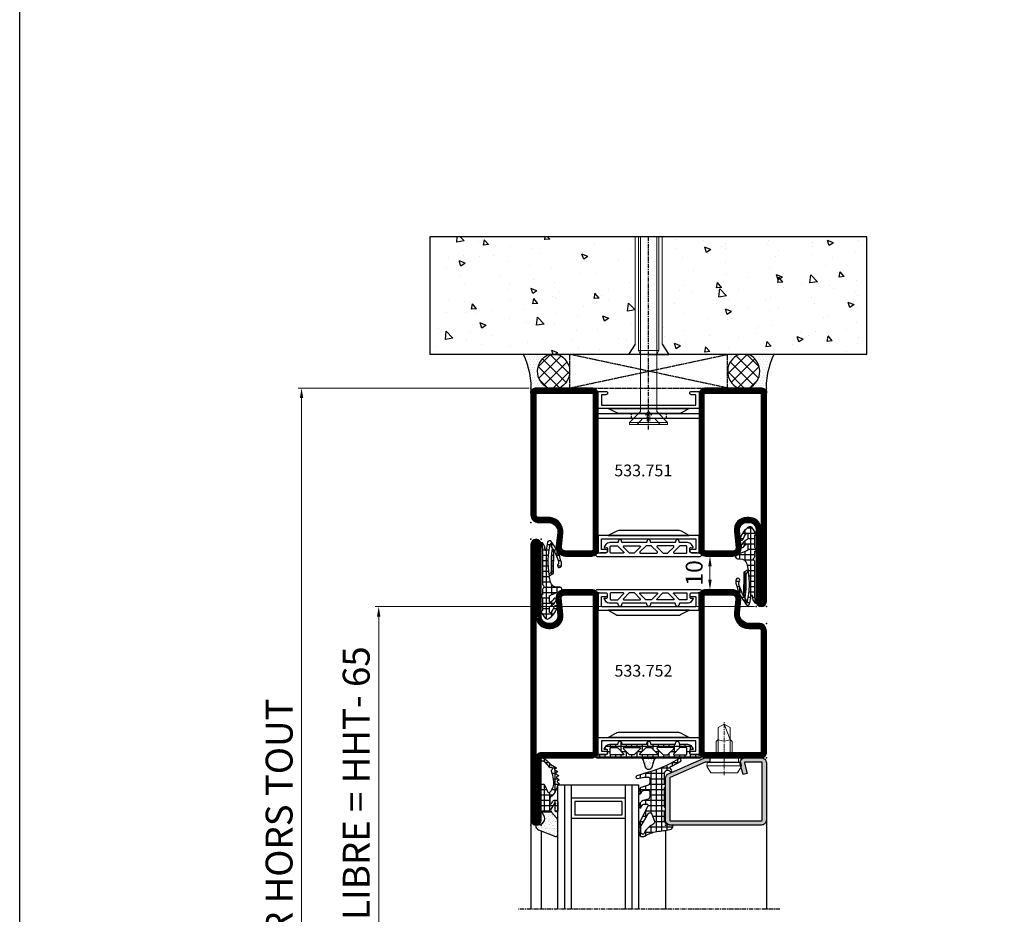
# Model space of a CAD drawing. Units: millimetres. Extents: x 2158 to 11729, y -3445 to 1401.
# Drawn here: x 4444 to 4737, y -20 to 246 of the extents above; entities that cross this region are included whole.
import ezdxf

# ---------------------------------------------------------------- set-up
doc = ezdxf.new("R2010")
doc.units = ezdxf.units.MM
for name, pattern in [('CENTER', [2, 1.25, -0.25, 0.25, -0.25]), ('DASHED', [0.75, 0.5, -0.25]), ('HIDDEN', [0.375, 0.25, -0.125]), ('TRATTEGGIATA2', [3.75, 2.5, -1.25])]:
    doc.linetypes.add(name, pattern=pattern)
for name, color, linetype in [('905386_8$0$HILFSPUNKTE', 60, 'Continuous'), ('BC_OX_COTES', 7, 'Continuous'), ('BC_OX_ENVIRONT_BETON', 7, 'Continuous'), ('BC_OX_ENVIRONT_MENBRANE', 58, 'Continuous'), ('BC_OX_ENVIRONT_SILICONE', 4, 'Continuous'), ('BC_OX_ENVIRONT_VIS1', 3, 'Continuous'), ('BC_OX_ENVIRONT_VIS3', 2, 'TRATTEGGIATA2'), ('BC_OX_ENVIRONT_VIS4', 1, 'Continuous'), ('BC_OX_GRIS 3D FP', 7, 'Continuous'), ('BC_OX_PLANS A LA COUPE', 161, 'CENTER'), ('BC_OX_REMPLISSAGE DES PROFILES', 5, 'Continuous'), ('BC_OX_TEXTE_NUMERO FORSTER', 140, 'Continuous'), ('CALE DE POSE', 211, 'HIDDEN'), ('CN_CONT', 10, 'Continuous'), ('GLASS_24$0$GL_CONT', 90, 'Continuous'), ('GLASS_24$0$GL_HATCH', 105, 'Continuous'), ('GLASS_CONT', 90, 'Continuous'), ('HILFSPUNKTE', 14, 'Continuous'), ('JOINT FORSTER_CONTOUR', 210, 'Continuous'), ('JOINT FORSTER_HACH', 202, 'Continuous'), ('ST_CENT', 161, 'CENTER'), ('ST_CONT', 130, 'Continuous'), ('ST_EDGE', 161, 'Continuous')]:
    doc.layers.add(name, color=color, linetype=linetype)
doc.styles.add('BC_OX_05mm', font='arial.ttf', dxfattribs={"height": 5})
doc.styles.add('BC_OX_08mm', font='arial.ttf', dxfattribs={"height": 8})
doc.styles.add('BC_OX_Code Forster', font='arial.ttf', dxfattribs={"height": 3.5})
doc.dimstyles.new('MAL-ISO$0', dxfattribs={"dimtxt": 5, "dimasz": 3, "dimexe": 1, "dimexo": 2, "dimgap": 1.5, "dimtad": 1, "dimdec": 0, "dimtxsty": 'BC_OX_05mm', "dimcen": 0, "dimclrt": 5, "dimadec": 1, "dimazin": 2, "dimtp": 0.1, "dimtm": 0.1, "dimtfac": 0.71, "dimtdec": 0, "dimtmove": 0, "dimatfit": 3, "dimfxl": 1, "dimlwd": -1, "dimlwe": -1, "dimarcsym": 1})
pattern_1 = [(360, (211.2472, -1361.4878), (4e-16, 1.5875), []), (90, (211.2472, -1361.4878), (-1.5875, 4e-16), [])]

# ---------------------------------------------------------------- blocks, each defined once
blk = doc.blocks.new('*D162')
at = {"layer": 'BC_OX_COTES', "color": 7, "lineweight": 0, "transparency": 16777216}
for p, q in [((4650.58, 86.93), (4648.8, 86.93)), ((4649.8, 83.93), (4649.8, 79.93)), ((4650.42, 76.93), (4648.8, 76.93))]:
    blk.add_line(p, q, dxfattribs=at)
at = {"layer": 'BC_OX_COTES', "color": 7, "transparency": 16777216}
for points in [[(4649.3, 83.93), (4650.3, 83.93), (4649.8, 86.93)], [(4649.3, 79.93), (4650.3, 79.93), (4649.8, 76.93)]]:
    blk.add_solid(points, dxfattribs=at)
at = {"layer": 'Defpoints', "color": 0, "transparency": 16777216}
for p in [(4652.58, 86.93), (4649.8, 76.93), (4652.42, 76.93)]:
    blk.add_point(p, dxfattribs=at)
at = {"layer": 'BC_OX_COTES', "color": 5, "transparency": 16777216, "insert": (4645.75, 81.93), "char_height": 5, "attachment_point": 5, "rotation": 90, "style": 'BC_OX_05mm'}
blk.add_mtext('10', dxfattribs=at)
blk = doc.blocks.new('Glas24')
at = {"layer": 'GLASS_24$0$GL_CONT'}
for p, q in [((4, 0), (4, 37)), ((20, 0), (20, 37)), ((4, 10), (20, 10)), ((5, 9), (19, 9)), ((5, 5), (5, 9)), ((19, 5), (19, 9)), ((4, 4), (20, 4)), ((5, 5), (19, 5))]:
    blk.add_line(p, q, dxfattribs=at)
blk.add_lwpolyline([(24, 37), (24, 0), (0, 0), (0, 37)], dxfattribs=at)
at = {"layer": 'GLASS_24$0$GL_HATCH'}
for p, q in [((2, 0), (2, 37)), ((22, 0), (22, 37))]:
    blk.add_line(p, q, dxfattribs=at)
blk = doc.blocks.new('985301')
at = {"layer": 'JOINT FORSTER_HACH', "ltscale": 0.5}
h = blk.add_hatch(dxfattribs=at)
h.set_pattern_fill('NET', color=256, scale=0.5, style=0)
h.set_pattern_definition(pattern_1)
h.paths.add_polyline_path([(16.46, 3.46, -0.761309), (16.49, 3.37, 0.854759), (16.64, 3.01, 0.089304), (17.61, 3.42, -0.146657), (17.75, 3.46), (21.28, 3.46, -0.75861), (21.3, 3.37, 0.919912), (21.48, 3.02, 0.102218), (23.51, 4.35, 0.36229), (23.59, 5.31, 0.191701), (20.34, 7.75, 0.081723), (20.2, 7.78), (20.09, 7.77, 0.737118), (20.02, 6.91, -0.076883), (21.74, 5.91, -0.706462), (21.58, 5.46), (20.36, 5.46, -0.281418), (19.92, 5.74, 0.16289), (18.1, 7.51, 0.093585), (17.96, 7.55), (17.82, 7.54, 0.635082), (17.7, 6.82, -0.098099), (18.66, 5.85, -0.59704), (18.45, 5.46), (17.05, 5.46, -0.307269), (16.59, 5.78), (15.58, 8.31, -0.100246), (15.12, 9.13, 0.577585), (14.22, 8.61), (14.22, 7.75, -0.3404), (12.73, 5.81, -0.02046), (10.88, 5.4), (10.18, 6.66, 0.010276), (3.89, 6.76), (2.86, 6.56, -0.070032), (6.77, 8.19, -0.230333), (7.54, 8.03, 1.167247), (8.06, 8.99, 0.144555), (6.93, 9.05, 0.110279), (0.65, 6.01, 0.621324), (0.88, 4.96, 0.025481), (3.28, 4.48, -0.862617), (3.28, 4.23), (2.37, 4.09, 0.171155), (1.08, 3.4, 0.897216), (1.4, 3.03, -0.153894), (2.55, 3.39), (13.24, 3.39, 0.243354), (13.65, 3.6, -0.489391), (14.52, 3.64, 0.219853), (14.9, 3.46)])
h.paths.add_polyline_path([(10.58, 5.35, -0.09794), (1.57, 5.62, -1.082704), (1.72, 6.09, 0.247407), (2.19, 6.14, -0.008098), (2.6, 6.41, 0.043242), (9.66, 6.09)], flags=16)
at = {"layer": 'HILFSPUNKTE'}
blk.add_point((0, 0), dxfattribs=at)
at = {"layer": 'JOINT FORSTER_CONTOUR'}
blk.add_line((8.38, 8.7), (8.33, 8.79), dxfattribs=at)
for points in [[(15.37, 8.84, 0.827435), (14.22, 8.61), (14.22, 7.75, -0.3404), (12.73, 5.81, -0.02046), (10.88, 5.4), (10.18, 6.66, 0.010276), (3.89, 6.76), (2.86, 6.56, -0.070032), (6.77, 8.19, -0.230333), (7.54, 8.03, 1.167247), (8.06, 8.99, 0.144555), (6.93, 9.05, 0.110279), (0.65, 6.01, 0.621324), (0.88, 4.96, 0.025481), (3.28, 4.48, -0.862617), (3.28, 4.23), (2.37, 4.09, 0.171155), (1.08, 3.4, 0.897216), (1.4, 3.03, -0.153894), (2.55, 3.39), (13.24, 3.39, 0.243354), (13.65, 3.6, -0.489391), (14.52, 3.64, 0.219853), (14.9, 3.46), (16.46, 3.46, -0.761309), (16.49, 3.37, 0.854759), (16.64, 3.01, 0.089304), (17.61, 3.42, -0.146657), (17.75, 3.46), (21.28, 3.46, -0.75861), (21.3, 3.37, 0.919912), (21.48, 3.02, 0.102218), (23.51, 4.35, 0.36229), (23.59, 5.31, 0.191701), (20.34, 7.75, 0.987735), (20.02, 6.91, -0.076883), (21.74, 5.91, -0.706462), (21.58, 5.46), (20.36, 5.46, -0.281418), (19.92, 5.74, 0.16289), (18.1, 7.51, 0.929502), (17.7, 6.82, -0.098099), (18.66, 5.85, -0.59704), (18.45, 5.46), (17.05, 5.46, -0.307269), (16.59, 5.78)], [(1.57, 5.62, 0.09794), (10.58, 5.35), (9.66, 6.09, -0.043242), (2.6, 6.41, 0.008098), (2.19, 6.14, -0.247407), (1.72, 6.09, 1.082704)]]:
    blk.add_lwpolyline(points, format="xyb", close=True, dxfattribs=at)
blk = doc.blocks.new('533.751')
at = {"layer": 'BC_OX_REMPLISSAGE DES PROFILES', "const_width": 1.5}
for points in [[(63.5, 69.25), (27.25, 69.25, 0.414214), (25.75, 67.75), (25.75, 64.78, -0.445359), (21.88, 61.3), (17.96, 61.71, 0.445359), (15.75, 59.72), (15.75, 52, 0.414214), (17, 50.75), (63, 50.75, 0.414214), (64.25, 52), (64.25, 68.5, 0.414214)], [(25.75, 5.78, 0.444218), (22.44, 8.76), (17.64, 8.27, -0.477422), (15.75, 9.94), (15.75, 18, -0.414214), (17, 19.25), (63, 19.25, -0.414214), (64.25, 18), (64.25, 1.5, -0.414214), (63.5, 0.75), (1.5, 0.75, -1), (1.5, 2.25), (23.15, 2.25, 0.37576), (25.75, 5.22)]]:
    blk.add_lwpolyline(points, format="xyb", close=True, dxfattribs=at)
at = {"layer": 'CN_CONT'}
for points in [[(16.55, 22.75), (16.45, 22.75, 0.414214), (16, 22.3), (16, 20), (21.1, 20), (21.1, 50), (16, 50), (16, 47.7, 0.414214), (16.45, 47.25), (16.55, 47.25, 0.414214), (17, 47.7), (17, 49), (20.1, 49), (20.1, 21), (17, 21), (17, 22.3, 0.414214)], [(63.45, 22.75), (63.55, 22.75, -0.414214), (64, 22.3), (64, 20), (58.9, 20), (58.9, 50), (64, 50), (64, 47.7, -0.414214), (63.55, 47.25), (63.45, 47.25, -0.414214), (63, 47.7), (63, 49), (59.9, 49), (59.9, 21), (63, 21), (63, 22.3, -0.414214)], [(22.6, 25.89), (22.6, 43.9, 0.162274), (22.4, 44.5), (21.1, 47), (21.1, 23), (22.38, 25.27, 0.168129)], [(57.4, 25.89), (57.4, 43.9, -0.162274), (57.6, 44.5), (58.9, 47), (58.9, 23), (57.62, 25.27, -0.168129)]]:
    blk.add_lwpolyline(points, format="xyb", close=True, dxfattribs=at)
at = {"layer": 'HILFSPUNKTE'}
for p in [(20, 70), (25, 70), (65, 70), (0, 3), (0, 0), (65, 0)]:
    blk.add_point(p, dxfattribs=at)
at = {"layer": 'ST_CONT'}
for points in [[(65, 52), (65, 68.5, 0.414214), (63.5, 70), (27.25, 70, 0.414214), (25, 67.75), (25, 64.78, -0.445359), (21.96, 62.04), (18.04, 62.46, 0.445359), (15, 59.72), (15, 52, 0.414214), (17, 50), (63, 50, 0.414214)], [(63, 51.5), (17, 51.5, -0.414214), (16.5, 52), (16.5, 59.72, -0.445359), (17.88, 60.97), (21.8, 60.55, 0.445359), (26.5, 64.78), (26.5, 67.75, -0.414214), (27.25, 68.5), (63.5, 68.5), (63.5, 52, -0.414214)], [(25, 5.22, -0.369888), (23.09, 3), (1.5, 3, 1), (1.5, 0), (63.5, 0, 0.414214), (65, 1.5), (65, 18, 0.414214), (63, 20), (17, 20, 0.414214), (15, 18), (15, 9.96, 0.471615), (17.74, 7.53), (22.52, 8.01, -0.444218), (25, 5.78)]]:
    blk.add_lwpolyline(points, format="xyb", close=True, dxfattribs=at)
blk.add_lwpolyline([(23.19, 1.5, 0.379778), (26.5, 5.22), (26.5, 5.78, 0.444218), (22.37, 9.51), (17.54, 9.02, -0.489716), (16.5, 9.92), (16.5, 18, -0.414214), (17, 18.5), (63, 18.5, -0.414214), (63.5, 18), (63.5, 1.5), (1.5, 1.5), (22.5, 1.5)], format="xyb", dxfattribs=at)
at = {"layer": 'BC_OX_GRIS 3D FP'}
blk.add_blockref('985301', (0, 0), dxfattribs=at)
blk = doc.blocks.new('533.752')
at = {"layer": 'BC_OX_REMPLISSAGE DES PROFILES', "const_width": 1.5}
blk.add_lwpolyline([(63.5, 69.25), (27.25, 69.25, 0.414214), (25.75, 67.75), (25.75, 64.78, -0.445359), (21.88, 61.3), (17.96, 61.71, 0.445359), (15.75, 59.72), (15.75, 52, 0.414214), (17, 50.75), (63, 50.75, 0.414214), (64.25, 52), (64.25, 68.5, 0.414214)], format="xyb", close=True, dxfattribs=at)
blk.add_lwpolyline([(65, 2.25, -0.414214), (64.25, 3), (64.25, 18, 0.414214), (63, 19.25), (17, 19.25, 0.414214), (15.75, 18), (15.75, 9.94, 0.477422), (17.64, 8.27), (22.44, 8.76, -0.444218), (25.75, 5.78), (25.75, 5.22, -0.37576), (23.15, 2.25), (1.5, 2.25, 1), (1.5, 0.75), (83.5, 0.75, 1.000085), (83.5, 2.25), (65, 2.25)], format="xyb", dxfattribs=at)
at = {"layer": 'CN_CONT'}
for points in [[(16.55, 22.75), (16.45, 22.75, 0.414214), (16, 22.3), (16, 20), (21.1, 20), (21.1, 50), (16, 50), (16, 47.7, 0.414214), (16.45, 47.25), (16.55, 47.25, 0.414214), (17, 47.7), (17, 49), (20.1, 49), (20.1, 21), (17, 21), (17, 22.3, 0.414214)], [(63.45, 22.75), (63.55, 22.75, -0.414214), (64, 22.3), (64, 20), (58.9, 20), (58.9, 50), (64, 50), (64, 47.7, -0.414214), (63.55, 47.25), (63.45, 47.25, -0.414214), (63, 47.7), (63, 49), (59.9, 49), (59.9, 21), (63, 21), (63, 22.3, -0.414214)], [(22.6, 25.89), (22.6, 43.9, 0.162274), (22.4, 44.5), (21.1, 47), (21.1, 23), (22.38, 25.27, 0.168129)], [(57.4, 25.89), (57.4, 43.9, -0.162274), (57.6, 44.5), (58.9, 47), (58.9, 23), (57.62, 25.27, -0.168129)]]:
    blk.add_lwpolyline(points, format="xyb", close=True, dxfattribs=at)
at = {"layer": 'HILFSPUNKTE'}
for p in [(20, 70), (25, 70), (65, 70), (0, 3), (85, 3), (0, 0), (85, 0)]:
    blk.add_point(p, dxfattribs=at)
at = {"layer": 'ST_CONT'}
for points in [[(65, 52), (65, 68.5, 0.414214), (63.5, 70), (27.25, 70, 0.414214), (25, 67.75), (25, 64.78, -0.445359), (21.96, 62.04), (18.04, 62.46, 0.445359), (15, 59.72), (15, 52, 0.414214), (17, 50), (63, 50, 0.414214)], [(16.5, 52), (16.5, 59.72, -0.445359), (17.88, 60.97), (21.8, 60.55, 0.445359), (26.5, 64.78), (26.5, 67.75, -0.414214), (27.25, 68.5), (63.5, 68.5), (63.5, 52, -0.414214), (63, 51.5), (17, 51.5, -0.414214)], [(23.09, 3), (1.5, 3, 1), (1.5, 0), (83.5, 0, 1), (83.5, 3), (65, 3), (65, 18, 0.414214), (63, 20), (17, 20, 0.414214), (15, 18), (15, 9.96, 0.471615), (17.74, 7.53), (22.52, 8.01, -0.444218), (25, 5.78), (25, 5.22, -0.369888)]]:
    blk.add_lwpolyline(points, format="xyb", close=True, dxfattribs=at)
blk.add_lwpolyline([(23.19, 1.5, 0.379778), (26.5, 5.22), (26.5, 5.78, 0.444218), (22.37, 9.51), (17.54, 9.02, -0.489716), (16.5, 9.92), (16.5, 18, -0.414214), (17, 18.5), (63, 18.5, -0.414214), (63.5, 18), (63.5, 3, 0.414214), (65, 1.5), (83.5, 1.5), (1.5, 1.5), (1.5, 1.5), (22.5, 1.5)], format="xyb", dxfattribs=at)
at = {"layer": 'BC_OX_GRIS 3D FP'}
blk.add_blockref('985301', (0, 0), dxfattribs=at)
blk = doc.blocks.new('901246')
at = {"layer": 'BC_OX_REMPLISSAGE DES PROFILES'}
blk.add_hatch(color=5, dxfattribs=at).paths.add_polyline_path([(-30, 6.11, 0.330436), (-28.94, 4.68), (-18.51, 0.06, 0.073692), (-18.08, 0), (-16.8, 0), (-16.8, 1.25), (-18.13, 1.25), (-28.57, 5.87, -0.330436), (-28.75, 6.11), (-28.75, 18.5, -0.414214), (-28.5, 18.75), (-1.5, 18.75, -0.414214), (-1.25, 18.5), (-1.25, 1.5, -0.414214), (-1.5, 1.25), (-6.3, 1.25, -0.493145), (-6.54, 1.56), (-5.71, 4.68), (-6.92, 5), (-7.52, 2.72), (-7.48, 2.65, -0.198838), (-7.42, 2.19), (-7.63, 1.42), (-7.8, 1.39, 0.392566), (-6.3, 0), (-1.5, 0, 0.414214), (0, 1.5), (0, 18.5, 0.414214), (-1.5, 20), (-28.5, 20, 0.414214), (-30, 18.5)])
at = {"layer": 'BC_OX_PLANS A LA COUPE', "lineweight": 0}
blk.add_line((-12.55, 5.18), (-12.55, -10.82), dxfattribs=at)
at = {"layer": 'HILFSPUNKTE'}
for p in [(-30, 20), (0, 20), (0, 0)]:
    blk.add_point(p, dxfattribs=at)
at = {"layer": 'ST_CONT'}
blk.add_lwpolyline([(-18.08, 1.25, -0.073692), (-18.15, 1.26), (-28.57, 5.87, -0.330436), (-28.75, 6.11), (-28.75, 18.5, -0.414214), (-28.5, 18.75), (-1.5, 18.75, -0.414214), (-1.25, 18.5), (-1.25, 1.5, -0.414214), (-1.5, 1.25), (-6.3, 1.25, -0.493145), (-6.54, 1.56), (-5.71, 4.68), (-6.92, 5), (-7.75, 1.89, 0.493145), (-6.3, 0), (-1.5, 0, 0.414214), (0, 1.5), (0, 18.5, 0.414214), (-1.5, 20), (-28.5, 20, 0.414214), (-30, 18.5), (-30, 6.11, 0.330436), (-28.94, 4.68), (-18.51, 0.06, 0.073692), (-18.08, 0), (-16.8, 0), (-16.8, 1.25)], format="xyb", close=True, dxfattribs=at)
at = {"layer": 'ST_CONT', "lineweight": 0}
for points in [[(-16.8, 0), (-8.3, 0), (-8.3, 1.3), (-7.63, 1.42), (-7.42, 2.19, 0.198776), (-7.48, 2.65), (-8.55, 4.5), (-16.55, 4.5), (-17.62, 2.65, 0.198628), (-17.68, 2.19), (-17.47, 1.42), (-16.8, 1.3), (-16.8, 0)], [(-14.95, 0), (-14.95, -4.85), (-14.3, -5.5, -0.2857), (-10.8, -5.5), (-10.15, -4.85), (-10.15, 0)]]:
    blk.add_lwpolyline(points, format="xyb", dxfattribs=at)
for points in [[(-17.7, 2.35), (-7.4, 2.35)], [(-17.47, 1.42), (-7.63, 1.42)], [(-16.8, 1.3), (-8.3, 1.3)], [(-14.3, 0), (-14.3, -8.99), (-12.55, -10), (-10.8, -8.99), (-10.8, 0)], [(-12.55, -10), (-10.8, -5.5)]]:
    blk.add_lwpolyline(points, dxfattribs=at)
blk = doc.blocks.new('985305')
at = {"layer": 'JOINT FORSTER_HACH', "ltscale": 0.5}
h = blk.add_hatch(dxfattribs=at)
h.set_pattern_fill('NET', color=256, scale=0.5, style=0, pattern_type=2)
h.set_pattern_definition(pattern_1)
h.paths.add_polyline_path([(19.9, 19.69, 0.799615), (20.66, 19.52, 0.111349), (21, 21.02), (21, 22.3, -0.414214), (21.45, 22.75), (22.23, 22.75, -0.434059), (22.53, 22.43), (22.5, 21.99, 0.636346), (22.82, 21.82), (23.41, 22.25, 0.239954), (24.03, 23.46), (24.03, 25.68, -0.451416), (24.37, 25.97, 1.133893), (24.37, 26.97, -0.451416), (24.03, 27.26), (24.03, 34.21, -0.451416), (24.37, 34.5, 1.133893), (24.37, 35.5, -0.451416), (24.03, 35.79), (24.03, 42.74, -0.451416), (24.37, 43.03, 1.133893), (24.37, 44.03, -0.451416), (24.03, 44.32), (24.03, 46.54, 0.239954), (23.41, 47.75), (22.82, 48.18, 0.636331), (22.5, 48.01), (22.53, 47.57, -0.421314), (22.24, 47.25), (21.45, 47.25, -0.414214), (21, 47.7), (21, 48.98, 0.111349), (20.66, 50.48, 0.085228), (20.58, 50.59), (20.58, 50.59, 0.668806), (19.9, 50.31)])
h.paths.add_polyline_path([(21.24, 27.55), (22.97, 25.82, -0.198912), (23.03, 25.68), (23.03, 23.8, -0.414214), (22.83, 23.6), (21.1, 23.6, -0.414214), (20.9, 23.8), (20.9, 27.41, -0.668179)], flags=16)
h.paths.add_polyline_path([(20.96, 29.25, -0.198912), (20.9, 29.39), (20.9, 30.61, -0.198912), (20.96, 30.75), (22.69, 32.48, -0.668179), (23.03, 32.34), (23.03, 27.66, -0.668179), (22.69, 27.52)], flags=16)
h.paths.add_polyline_path([(20.9, 32.52), (20.9, 37.48, -0.668179), (21.24, 37.62), (22.97, 35.89, -0.198912), (23.03, 35.75), (23.03, 34.25, -0.198912), (22.97, 34.11), (21.24, 32.38, -0.668179)], flags=16)
h.paths.add_polyline_path([(22.69, 37.52), (20.96, 39.25, -0.198912), (20.9, 39.39), (20.9, 40.61, -0.198912), (20.96, 40.75), (22.69, 42.48, -0.668179), (23.03, 42.34), (23.03, 37.66, -0.668179)], flags=16)
h.paths.add_polyline_path([(20.9, 42.59), (20.9, 46.2, -0.414214), (21.1, 46.4), (22.83, 46.4, -0.414214), (23.03, 46.2), (23.03, 44.32, -0.198912), (22.97, 44.18), (21.24, 42.45, -0.668179)], flags=16)
at = {"layer": 'JOINT FORSTER_HACH'}
h = blk.add_hatch(dxfattribs=at)
h.set_pattern_fill('AR-SAND', color=256, scale=0.02, angle=135, style=0, pattern_type=2)
h.set_pattern_definition([(172.5, (0, 0), (-0.669507, -0.714763), [0, -0.77216, 0, -0.8636, 0, -0.8255]), (142.5, (0, 0), (-1.649466, -0.37802), [0, -0.77216, 0, -0.8636, 0, -0.8255, 0, -0.41656, 0, -0.69596, 0, -0.2667]), (102.5, (0.4418, -0.4418), (-1.120665, 1.1166), [0, -0.77216, 0, -0.8636, 0, -0.8255, 0, -0.41656, 0, -0.69596, 0, -0.2667, 0, -0.254, 0, -0.9144, 0, -1.1938]), (92.5, (0.4418, -0.4418), (-1.3951, 0.764562), [0, -0.77216, 0, -0.8636, 0, -0.8255, 0, -0.41656, 0, -0.69596, 0, -0.2667, 0, -0.254, 0, -0.9144, 0, -1.1938, 0, -0.127, 0, -0.59944, 0, -0.6858])])
h.paths.add_polyline_path([(19.55, 36.62), (19.54, 36.62), (17.23, 35.96), (17.19, 35.95), (17.15, 35.94), (17.11, 35.92), (17.08, 35.91), (17.04, 35.89), (17, 35.87), (16.97, 35.85), (16.94, 35.83), (16.9, 35.8), (16.87, 35.78), (16.84, 35.75), (16.81, 35.72), (16.78, 35.69), (16.75, 35.67), (16.73, 35.63), (16.7, 35.6), (16.68, 35.57), (16.66, 35.54), (16.64, 35.5), (16.62, 35.47), (16.6, 35.43), (16.58, 35.39), (16.57, 35.36), (16.55, 35.32), (16.54, 35.28), (16.53, 35.24), (16.52, 35.2), (16.51, 35.16), (16.51, 35.12), (16.5, 35.08), (16.5, 35.04), (16.5, 35), (16.5, 34.96), (16.5, 34.92), (16.51, 34.88), (16.51, 34.84), (16.52, 34.8), (16.53, 34.76), (16.54, 34.72), (16.55, 34.68), (16.57, 34.64), (16.58, 34.61), (16.6, 34.57), (16.62, 34.53), (16.64, 34.5), (16.66, 34.46), (16.68, 34.43), (16.7, 34.4), (16.73, 34.37), (16.75, 34.33), (16.78, 34.31), (16.81, 34.28), (16.84, 34.25), (16.87, 34.22), (16.9, 34.2), (16.94, 34.17), (16.97, 34.15), (17, 34.13), (17.04, 34.11), (17.08, 34.09), (17.11, 34.08), (17.15, 34.06), (17.19, 34.05), (17.23, 34.04), (19.54, 33.38), (19.55, 33.38), (19.56, 33.38), (19.57, 33.37), (19.57, 33.37), (19.58, 33.37), (19.59, 33.36), (19.6, 33.36), (19.61, 33.35), (19.62, 33.35), (19.63, 33.35), (19.64, 33.34), (19.65, 33.34), (19.66, 33.33), (19.66, 33.33), (19.67, 33.32), (19.68, 33.32), (19.69, 33.31), (19.7, 33.3), (19.7, 33.3), (19.71, 33.29), (19.72, 33.29), (19.73, 33.28), (19.74, 33.27), (19.74, 33.27), (19.75, 33.26), (19.76, 33.25), (19.76, 33.24), (19.77, 33.24), (19.78, 33.23), (19.78, 33.22), (19.79, 33.21), (19.8, 33.21), (19.8, 33.2), (19.81, 33.19), (19.81, 33.18), (19.82, 33.17), (19.82, 33.17), (19.83, 33.16), (19.83, 33.15), (19.84, 33.14), (19.84, 33.13), (19.85, 33.12), (19.85, 33.11), (19.86, 33.1), (19.86, 33.1), (19.86, 33.09), (19.87, 33.08), (19.87, 33.07), (19.87, 33.06), (19.88, 33.05), (19.88, 33.04), (19.88, 33.03), (19.89, 33.02), (19.89, 33.01), (19.89, 33), (19.89, 32.99), (19.89, 32.98), (19.9, 32.97), (19.9, 32.96), (19.9, 32.95), (19.9, 32.94), (19.9, 32.93), (19.9, 32.92), (19.9, 32.91), (19.9, 32.9), (19.9, 37.1), (19.9, 37.09), (19.9, 37.08), (19.9, 37.07), (19.9, 37.06), (19.9, 37.05), (19.9, 37.04), (19.9, 37.03), (19.89, 37.02), (19.89, 37.01), (19.89, 37), (19.89, 36.99), (19.89, 36.98), (19.88, 36.97), (19.88, 36.96), (19.88, 36.95), (19.87, 36.94), (19.87, 36.93), (19.87, 36.92), (19.86, 36.91), (19.86, 36.9), (19.86, 36.9), (19.85, 36.89), (19.85, 36.88), (19.84, 36.87), (19.84, 36.86), (19.83, 36.85), (19.83, 36.84), (19.82, 36.83), (19.82, 36.83), (19.81, 36.82), (19.81, 36.81), (19.8, 36.8), (19.8, 36.79), (19.79, 36.79), (19.78, 36.78), (19.78, 36.77), (19.77, 36.76), (19.76, 36.76), (19.76, 36.75), (19.75, 36.74), (19.74, 36.73), (19.74, 36.73), (19.73, 36.72), (19.72, 36.71), (19.71, 36.71), (19.7, 36.7), (19.7, 36.7), (19.69, 36.69), (19.68, 36.68), (19.67, 36.68), (19.66, 36.67), (19.66, 36.67), (19.65, 36.66), (19.64, 36.66), (19.63, 36.65), (19.62, 36.65), (19.61, 36.65), (19.6, 36.64), (19.59, 36.64), (19.58, 36.63), (19.57, 36.63), (19.57, 36.63), (19.56, 36.62)])
at = {"layer": 'HILFSPUNKTE'}
blk.add_point((0, 0), dxfattribs=at)
at = {"layer": 'JOINT FORSTER_CONTOUR'}
for points in [[(19.9, 19.69, 0.799615), (20.66, 19.52, 0.111349), (21, 21.02), (21, 22.3, -0.414214), (21.45, 22.75), (22.23, 22.75, -0.434059), (22.53, 22.43), (22.5, 21.99, 0.636346), (22.82, 21.82), (23.41, 22.25, 0.239954), (24.03, 23.46), (24.03, 25.68, -0.451416), (24.37, 25.97, 1.133893), (24.37, 26.97, -0.451416), (24.03, 27.26), (24.03, 34.21, -0.451416), (24.37, 34.5, 1.133893), (24.37, 35.5, -0.451416), (24.03, 35.79), (24.03, 42.74, -0.451416), (24.37, 43.03, 1.133893), (24.37, 44.03, -0.451416), (24.03, 44.32), (24.03, 46.54, 0.239954), (23.41, 47.75), (22.82, 48.18, 0.636331), (22.5, 48.01), (22.53, 47.57, -0.421314), (22.24, 47.25), (21.45, 47.25, -0.414214), (21, 47.7), (21, 48.98, 0.111349), (20.66, 50.48, 0.799615), (19.9, 50.31)], [(22.97, 44.18), (21.24, 42.45, -0.668179), (20.9, 42.59), (20.9, 46.2, -0.414214), (21.1, 46.4), (22.83, 46.4, -0.414214), (23.03, 46.2), (23.03, 44.32, -0.198912)], [(23.03, 42.34), (23.03, 37.66, -0.668179), (22.69, 37.52), (20.96, 39.25, -0.198912), (20.9, 39.39), (20.9, 40.61, -0.198912), (20.96, 40.75), (22.69, 42.48, -0.668179)], [(19.54, 36.62), (17.23, 35.96, 0.755591), (17.23, 34.04), (19.54, 33.38, -0.335317), (19.9, 32.9), (19.9, 37.1, -0.335317)], [(20.9, 37.48), (20.9, 32.52, 0.668179), (21.24, 32.38), (22.97, 34.11, 0.198912), (23.03, 34.25), (23.03, 35.75, 0.198912), (22.97, 35.89), (21.24, 37.62, 0.668179)], [(23.03, 27.66), (23.03, 32.34, 0.668179), (22.69, 32.48), (20.96, 30.75, 0.198912), (20.9, 30.61), (20.9, 29.39, 0.198912), (20.96, 29.25), (22.69, 27.52, 0.668179)], [(22.97, 25.82), (21.24, 27.55, 0.668179), (20.9, 27.41), (20.9, 23.8, 0.414214), (21.1, 23.6), (22.83, 23.6, 0.414214), (23.03, 23.8), (23.03, 25.68, 0.198912)]]:
    blk.add_lwpolyline(points, format="xyb", close=True, dxfattribs=at)
blk = doc.blocks.new('985304')
at = {"layer": 'JOINT FORSTER_CONTOUR'}
for points in [[(-15.31, -3.4, 0.799615), (-15.48, -4.16, 0.111349), (-13.98, -4.5), (-12.7, -4.5, -0.414214), (-12.25, -4.95), (-12.25, -5.73, -0.434059), (-12.57, -6.03), (-13.01, -6, 0.636346), (-13.18, -6.32), (-12.75, -6.91, 0.239954), (-11.54, -7.53), (-9.32, -7.53, -0.451416), (-9.03, -7.87, 1.133893), (-8.03, -7.87, -0.451416), (-7.74, -7.53), (-0.79, -7.53, -0.451416), (-0.5, -7.87, 1.133893), (0.5, -7.87, -0.451416), (0.79, -7.53), (7.74, -7.53, -0.451416), (8.03, -7.87, 1.133893), (9.03, -7.87, -0.451416), (9.32, -7.53), (11.54, -7.53, 0.239954), (12.75, -6.91), (13.18, -6.32, 0.636331), (13.01, -6), (12.57, -6.03, -0.421314), (12.25, -5.74), (12.25, -4.95, -0.414214), (12.7, -4.5), (13.98, -4.5, 0.111349), (15.48, -4.16, 0.799615), (15.31, -3.4)], [(-9.18, -6.47), (-7.45, -4.74, 0.668179), (-7.59, -4.4), (-11.2, -4.4, 0.414214), (-11.4, -4.6), (-11.4, -6.33, 0.414214), (-11.2, -6.53), (-9.32, -6.53, 0.198912)], [(-7.34, -6.53), (-2.66, -6.53, 0.668179), (-2.52, -6.19), (-4.25, -4.46, 0.198912), (-4.39, -4.4), (-5.61, -4.4, 0.198912), (-5.75, -4.46), (-7.48, -6.19, 0.668179)], [(2.48, -4.4), (-2.48, -4.4, 0.668179), (-2.62, -4.74), (-0.89, -6.47, 0.198912), (-0.75, -6.53), (0.75, -6.53, 0.198912), (0.89, -6.47), (2.62, -4.74, 0.668179)], [(7.34, -6.53), (2.66, -6.53, -0.668179), (2.52, -6.19), (4.25, -4.46, -0.198912), (4.39, -4.4), (5.61, -4.4, -0.198912), (5.75, -4.46), (7.48, -6.19, -0.668179)], [(9.18, -6.47), (7.45, -4.74, -0.668179), (7.59, -4.4), (11.2, -4.4, -0.414214), (11.4, -4.6), (11.4, -6.33, -0.414214), (11.2, -6.53), (9.32, -6.53, -0.198912)]]:
    blk.add_lwpolyline(points, format="xyb", close=True, dxfattribs=at)
blk = doc.blocks.new('905386_8')
at = {"layer": 'JOINT FORSTER_HACH'}
h = blk.add_hatch(dxfattribs=at)
h.set_pattern_fill('NET', color=256, scale=0.5, angle=-4e-14, style=0)
h.paths.add_polyline_path([(-0.3, -4.08, 0.414214), (-0.15, -4.23), (-0.05, -4.23, -0.414214), (0, -4.28), (0, -4.97, -0.198005), (-0.01, -5), (-0.2, -5.19, 0.198005), (-0.3, -5.43), (-0.3, -11.08, 0.414214), (-0.15, -11.23), (-0.05, -11.23, -0.414214), (0, -11.28), (0, -11.97, -0.198005), (-0.01, -12), (-0.2, -12.19, 0.198005), (-0.3, -12.43), (-0.3, -15.31, 0.678722), (1.43, -16, -0.041602), (1.46, -15.97, -0.814128), (1.83, -16.29), (1.44, -16.98, 0.657624), (1.88, -17.56, -0.193525), (2.07, -17.59), (4.43, -18.95, -1), (3.98, -19.73), (1.52, -18.31, 0.041943), (-5.08, -15.71), (-8.51, -14.66, -0.949116), (-8.33, -13.88), (-6.31, -14.25, 0.045279), (-6.13, -14.26), (-5.05, -14.26, 0.414214), (-4.7, -13.91), (-4.7, -12.54, 0.326029), (-5.19, -11.87), (-6.9, -11.32, -0.288181), (-7.92, -10.1), (-7.99, -9.68, -0.942974), (-7.21, -9.51), (-7.18, -9.63, 0.337439), (-6.21, -10.36), (-5.05, -10.36, 0.414214), (-4.7, -10.01), (-4.7, -8.39, 0.326029), (-5.19, -7.72), (-6.6, -7.27, -0.304746), (-7.98, -5.52, -0.958978), (-7.19, -5.43, 0.367756), (-6.2, -6.26), (-5.54, -6.26, 0.553755), (-5.22, -5.76), (-7.88, -0.29, -0.113506), (-8, 0.23), (-8, 2.24, -0.521387), (-6.39, 3.36, -0.050137), (-6.17, 3.26, 0.098779), (-2.57, 1.92, -0.007319), (1.33, 1.36, -0.39095), (2.19, 0.18, -0.38109), (1.99, 0), (1.2, 0, 0.414214), (-0.3, -1.5)])
h.paths.add_polyline_path([(-4.01, -3.25, -0.64344), (-5.14, -3.37), (-7.23, 0.18, -0.134052), (-7.3, 0.43), (-7.3, 2.24, -0.794604), (-6.35, 2.46), (-6.22, 2.19, 0.177254), (-3.74, -0.19, -0.387609), (-3.31, -1.15)], flags=16)
at = {"layer": '905386_8$0$HILFSPUNKTE', "lineweight": 0}
blk.add_point((0, 0), dxfattribs=at)
at = {"layer": 'JOINT FORSTER_CONTOUR'}
for points in [[(-8, 2.24, -0.521387), (-6.39, 3.36, -0.049192), (-6.17, 3.26, 0.098896), (-2.57, 1.92, -0.007319), (1.33, 1.36, -0.39095), (2.19, 0.18, -0.38109), (1.99, 0), (1.2, 0, 0.414214), (-0.3, -1.5), (-0.3, -4.08, 0.414214), (-0.15, -4.23), (-0.05, -4.23, -0.414214), (0, -4.28), (0, -4.97, -0.198005), (-0.01, -5), (-0.2, -5.19, 0.198005), (-0.3, -5.43), (-0.3, -11.08, 0.414214), (-0.15, -11.23), (-0.05, -11.23, -0.414214), (0, -11.28), (0, -11.97, -0.198005), (-0.01, -12), (-0.2, -12.19, 0.198005), (-0.3, -12.43), (-0.3, -15.31, 0.678722), (1.43, -16, -0.041602), (1.46, -15.97, -0.814128), (1.83, -16.29), (1.44, -16.98, 0.657624), (1.88, -17.56, -0.193525), (2.07, -17.59), (4.43, -18.95, -1), (3.98, -19.73), (1.52, -18.31, 0.041943), (-5.08, -15.71), (-8.52, -14.65, -0.937422), (-8.33, -13.88), (-6.31, -14.25, 0.045279), (-6.13, -14.26), (-5.05, -14.26, 0.414214), (-4.7, -13.91), (-4.7, -12.54, 0.326029), (-5.19, -11.87), (-6.9, -11.32, -0.288181), (-7.92, -10.1), (-7.99, -9.68, -0.942974), (-7.21, -9.51), (-7.18, -9.63, 0.337439), (-6.21, -10.36), (-5.05, -10.36, 0.414214), (-4.7, -10.01), (-4.7, -8.39, 0.326029), (-5.19, -7.72), (-6.6, -7.27, -0.304746), (-7.98, -5.52, -0.958978), (-7.19, -5.43, 0.367756), (-6.2, -6.26), (-5.54, -6.26, 0.553755), (-5.22, -5.76), (-7.88, -0.29, -0.113506), (-8, 0.23)], [(-7.3, 2.24), (-7.3, 0.43, 0.134052), (-7.23, 0.18), (-5.14, -3.37, 0.64344), (-4.01, -3.25), (-3.31, -1.15, 0.387609), (-3.74, -0.19, -0.177254), (-6.22, 2.19), (-6.35, 2.46, 0.794604)]]:
    blk.add_lwpolyline(points, format="xyb", close=True, dxfattribs=at)
blk = doc.blocks.new('985302')
at = {"layer": 'JOINT FORSTER_HACH'}
h = blk.add_hatch(dxfattribs=at)
h.set_pattern_fill('AR-SAND', color=256, scale=0.03, angle=45, style=0)
h.paths.add_polyline_path([(-0.75, 1.38, 0.308337), (-1.58, 0.18, 0.466038), (-1.35, -0.02, -0.637705), (0.73, -3.01), (0.21, -3.91), (3.14, -3.91), (4.63, -2.18, 0.179822), (5, -1.2), (5, 2.9, 0.528049), (4.31, 3.37)])
h = blk.add_hatch(dxfattribs=at)
h.set_pattern_fill('NET', color=256, scale=0.5, angle=-4e-14, style=0)
h.paths.add_polyline_path([(2.61, -6.58, -0.733691), (3.06, -6.44), (3.54, -7.13, 0.734228), (5, -6.67), (4.99, -4.35, 0.434776), (4.57, -3.95, 0.43325), (4.15, -4.35), (4.16, -5.92, 0.191397), (4.29, -6.26, -1.534862), (3.86, -6.42, 0.171359), (3.77, -6.1), (2.87, -4.8, -0.342905), (2.9, -4.19), (3.14, -3.91), (0.21, -3.91, 0.133624), (0, -4.67), (0, -11.61, 0.827377), (1.16, -11.83), (1.87, -10.04, -0.548395), (2.7, -9.88, -0.217708), (3.77, -13.03, -0.044384), (3.32, -15.41, -0.027681), (3.09, -16.09, 0.368672), (3.25, -16.58, -0.945049), (2.97, -17.11, 0.368929), (2.47, -17.25, -0.09327), (0.79, -18.97, -0.199448), (0.6, -19.01, 1.435983), (0.76, -19.93, 0.07905), (2.53, -18.47, -0.115082), (4.39, -17.16, 0.720752), (4.37, -16.84), (4.08, -16.76, -0.223725), (3.99, -16.68, -0.390666), (4.05, -16.48), (4.76, -16.08, 0.80662), (4.66, -15.76, -0.292082), (4.42, -15.64), (4.35, -15.51, -0.391404), (4.4, -15.31), (5.08, -14.85, 0.8064), (4.95, -14.54, -0.292922), (4.7, -14.43), (4.62, -14.32, -0.390666), (4.65, -14.12), (5.28, -13.59, 0.80662), (5.13, -13.3, -0.292922), (4.87, -13.21), (4.78, -13.1, -0.390666), (4.79, -12.9), (5.38, -12.33, 0.80662), (5.2, -12.04, -0.292922), (4.94, -11.98, -0.154994), (4.87, -11.85, 0.18624), (2.87, -8.43, -0.228397), (2.61, -7.88)])
at = {"layer": 'JOINT FORSTER_CONTOUR'}
for points in [[(5, -1.2, -0.179822), (4.63, -2.18), (3.14, -3.91), (0.21, -3.91), (0.73, -3.01, 0.637708), (-1.35, -0.02, -0.466038), (-1.58, 0.18, -0.308337), (-0.75, 1.38), (4.31, 3.37, -0.528049), (5, 2.9)], [(5, -6.67), (4.99, -4.35, 0.434776), (4.57, -3.95), (4.52, -3.95, 0.395332), (4.15, -4.35), (4.16, -5.92, 0.191397), (4.29, -6.26, -1.534862), (3.86, -6.42, 0.171359), (3.77, -6.1), (2.87, -4.8, -0.342905), (2.9, -4.19), (3.14, -3.91), (0.21, -3.91, 0.133624), (0, -4.67), (0, -11.61, 0.827377), (1.16, -11.83), (1.87, -10.04, -0.548395), (2.7, -9.88, -0.217708), (3.77, -13.03, -0.044384), (3.32, -15.41, -0.027681), (3.09, -16.09, 0.368672), (3.25, -16.58, -0.945049), (2.97, -17.11, 0.368929), (2.47, -17.25, -0.09327), (0.79, -18.97, -0.199448), (0.6, -19.01, 1.435983), (0.76, -19.93, 0.07905), (2.53, -18.47, -0.115082), (4.39, -17.16, 0.720752), (4.37, -16.84), (4.08, -16.76, -0.223725), (3.99, -16.68, -0.390666), (4.05, -16.48), (4.76, -16.08, 0.80662), (4.66, -15.76, -0.292082), (4.42, -15.64), (4.35, -15.51, -0.391404), (4.4, -15.31), (5.08, -14.85, 0.8064), (4.95, -14.54, -0.292922), (4.7, -14.43), (4.62, -14.32, -0.390666), (4.65, -14.12), (5.28, -13.59, 0.80662), (5.13, -13.3, -0.292922), (4.87, -13.21), (4.78, -13.1, -0.390666), (4.79, -12.9), (5.38, -12.33, 0.80662), (5.2, -12.04, -0.292922), (4.94, -11.98, -0.154994), (4.87, -11.85, 0.18624), (2.87, -8.43, -0.228397), (2.61, -7.88), (2.61, -6.58, -0.733691), (3.06, -6.44), (3.54, -7.13, 0.734228)]]:
    blk.add_lwpolyline(points, format="xyb", close=True, dxfattribs=at)
blk = doc.blocks.new('*D165')
at = {"layer": 'BC_OX_COTES', "color": 7, "lineweight": 0, "transparency": 16777216}
for p, q in [((4663.06, 71.93), (4550.27, 71.93)), ((4551.27, -164.07), (4551.27, 68.93)), ((4551.45, -167.07), (4552.27, -167.07))]:
    blk.add_line(p, q, dxfattribs=at)
at = {"layer": 'BC_OX_COTES', "color": 7, "transparency": 16777216}
for points in [[(4550.77, 68.93), (4551.77, 68.93), (4551.27, 71.93)], [(4550.77, -164.07), (4551.77, -164.07), (4551.27, -167.07)]]:
    blk.add_solid(points, dxfattribs=at)
at = {"layer": 'Defpoints', "color": 0, "transparency": 16777216}
for p in [(4551.27, 71.93), (4665.06, 71.93), (4549.45, -167.07)]:
    blk.add_point(p, dxfattribs=at)
at = {"layer": 'BC_OX_COTES', "color": 5, "transparency": 16777216, "insert": (4545.63, -47.57), "char_height": 8, "attachment_point": 5, "rotation": 90, "style": 'BC_OX_08mm'}
blk.add_mtext('HPL = HAUTEUR PASSAGE LIBRE = HHT- 65', dxfattribs=at)
blk = doc.blocks.new('*D166')
at = {"layer": 'BC_OX_COTES', "color": 7, "lineweight": 0, "transparency": 16777216}
for p, q in [((4596.06, 136.93), (4527.33, 136.93)), ((4528.33, -164.07), (4528.33, 133.93)), ((4529.66, -167.07), (4529.33, -167.07))]:
    blk.add_line(p, q, dxfattribs=at)
at = {"layer": 'BC_OX_COTES', "color": 7, "transparency": 16777216}
for points in [[(4527.83, 133.93), (4528.83, 133.93), (4528.33, 136.93)], [(4527.83, -164.07), (4528.83, -164.07), (4528.33, -167.07)]]:
    blk.add_solid(points, dxfattribs=at)
at = {"layer": 'Defpoints', "color": 0, "transparency": 16777216}
for p in [(4528.33, 136.93), (4598.06, 136.93), (4527.66, -167.07)]:
    blk.add_point(p, dxfattribs=at)
at = {"layer": 'BC_OX_COTES', "color": 5, "transparency": 16777216, "insert": (4522.69, -28.93), "char_height": 8, "attachment_point": 5, "rotation": 90, "style": 'BC_OX_08mm'}
blk.add_mtext('HHT = HAUTEUR HORS TOUT', dxfattribs=at)
blk = doc.blocks.new('*U722')
for p, q in [((-19.98, 4.04), (-16.98, 6.05)), ((-16.98, 0.04), (-16.98, 6.05)), ((-16.98, 0.04), (-16.98, -5.97)), ((-19.98, -3.96), (-16.98, -5.97))]:
    blk.add_line(p, q)
at = {"lineweight": 0}
for p, q in [((-19.98, 4.04), (-51.99, 4.04)), ((-19.98, -3.96), (-51.99, -3.96))]:
    blk.add_line(p, q, dxfattribs=at)
at = {"layer": 'BC_OX_ENVIRONT_VIS1', "lineweight": 0}
for p, q in [((-51.99, 3.04), (-18.09, 3.04)), ((-18.09, -2.96), (-18.09, 3.04)), ((-18.09, 3.04), (-17.09, 2.43)), ((3.26, 5.69), (0, 2.43)), ((3.26, -5.61), (3.26, 5.69)), ((3.91, 5.69), (3.26, 5.69)), ((3.91, -5.61), (3.91, 5.69)), ((-17.09, 2.43), (0, 2.43)), ((-18.09, -2.96), (-17.09, -2.35)), ((-17.09, -2.35), (0, -2.35)), ((3.26, -5.61), (0, -2.35)), ((-51.99, -2.96), (-18.09, -2.96)), ((3.26, -5.61), (3.91, -5.61))]:
    blk.add_line(p, q, dxfattribs=at)
at = {"layer": 'BC_OX_ENVIRONT_VIS3', "lineweight": 0}
for p, q in [((3.91, 3.44), (-0.05, 0.04)), ((3.91, -3.36), (-0.05, 0.04)), ((0.41, -0.35), (0.41, 0.44)), ((0.41, 0.44), (3.91, 0.44)), ((0.41, -0.35), (3.91, -0.35))]:
    blk.add_line(p, q, dxfattribs=at)
at = {"layer": 'BC_OX_ENVIRONT_VIS4', "lineweight": 0}
for p, q in [((-18.09, 2.43), (-51.99, 2.43)), ((-17.09, 2.43), (-18.09, 2.43)), ((-18.09, -2.35), (-51.99, -2.35)), ((-17.09, -2.35), (-18.09, -2.35))]:
    blk.add_line(p, q, dxfattribs=at)
at = {"layer": 'ST_CENT'}
blk.add_line((5.39, 0.04), (-51.99, 0.04), dxfattribs=at)
blk = doc.blocks.new('987074_Rondelle Pose Unico')
at = {"linetype": 'DASHED'}
for p, q in [((0, 5.25), (1.5, 5.25)), ((0, -5.25), (1.5, -5.25))]:
    blk.add_line(p, q, dxfattribs=at)
blk.add_lwpolyline([(0, -15), (1.5, -15), (1.5, 15), (0, 15)], close=True)

msp = doc.modelspace()

# ---------------------------------------------------------------- hatches: boundary and pattern name
at = {"layer": 'BC_OX_ENVIRONT_BETON', "linetype": 'Continuous'}
h = msp.add_hatch(dxfattribs=at)
h.set_pattern_fill('AR-CONC', color=256, scale=0.1, angle=180, style=0)
h.set_pattern_definition([(130, (7706.08, 2821.197), (-18.218467, -1.59391), [1.905, -20.955]), (185, (7706.08, 2821.197), (3.52428, 19.105664), [1.524, -16.764]), (79.549, (7704.562, 2821.064), (-14.69425, 17.51167), [1.619, -17.809]), (133.8158, (7706.08, 2826.277), (-27.1079, -4.20423), [2.8575, -31.4325]), (83.3644, (7703.822, 2825.927), (-23.74042, 24.74256), [2.4285, -26.7135]), (188.816, (7706.08, 2826.277), (-23.74046, 24.74251), [2.286, -25.146]), (159, (7703.54, 2825.007), (-15.16149, -10.22655), [1.905, -20.955]), (214, (7703.54, 2825.007), (-6.1802, 18.4188), [1.524, -16.764]), (108.5486, (7702.277, 2824.155), (-21.34165, 8.192286), [1.619, -17.809]), (142.5, (7706.081, 2821.197), (-0.30886, 8.455504), [0, -16.5608, 0, -17.018, 0, -16.8275]), (172.5, (7706.081, 2821.197), (-6.681966, 10.018057), [0, -9.7028, 0, -16.1798, 0, -6.4135]), (212.5, (7711.745, 2821.197), (-13.55906, -0.572874), [0, -6.35, 0, -19.812, 0, -26.289]), (222.5, (7714.285, 2821.197), (-14.812918, 2.54265), [0, -8.255, 0, -13.1572, 0, -18.669])])
h.paths.add_polyline_path([(4635.559, 181.932), (4635.559, 149.932), (4637.57, 146.932), (4655.06, 146.932), (4696.458, 146.932), (4696.458, 181.932)])
h.paths.add_polyline_path([(4627.567, 181.932), (4566.458, 181.932), (4566.458, 146.932), (4608.065, 146.932), (4608.065, 146.932), (4625.555, 146.932), (4627.567, 149.932)])
at = {"layer": 'BC_OX_ENVIRONT_MENBRANE', "linetype": 'ByBlock', "lineweight": -2}
h = msp.add_hatch(dxfattribs=at)
h.set_pattern_fill('NET', color=256, scale=0.8, angle=225, style=0)
h.set_pattern_definition([(315, (-1516.835, 2160.255), (-1.7960512, -1.7960512), []), (225, (-1516.835, 2160.255), (-1.7960512, 1.7960512), [])])
h.paths.add_polyline_path([(4604.601, 146.932), (4601.893, 146.932, 0.6620589), (4601.779, 136.932), (4604.919, 136.932, 0.6602862)])
h = msp.add_hatch(dxfattribs=at)
h.set_pattern_fill('NET', color=256, scale=0.8, angle=225, style=0)
h.set_pattern_definition([(225, (10779.9608, 2160.255), (1.7960512, -1.7960512), []), (315, (10779.9608, 2160.255), (1.7960512, 1.7960512), [])])
h.paths.add_polyline_path([(4658.206, 136.932), (4661.347, 136.932, 0.6620589), (4661.233, 146.932), (4658.524, 146.932, 0.6602862)])
at = {"layer": 'BC_OX_ENVIRONT_SILICONE'}
h = msp.add_hatch(dxfattribs=at)
h.set_pattern_fill('DOTS', color=4, scale=0.5, angle=180, style=0)
h.set_pattern_definition([(180, (7706.0807, 2821.1969), (-0.396875, 0.79375), [0, -0.79375])])
h.paths.add_polyline_path([(4596.577, 135.639, 0.132889), (4594.291, 146.932), (4601.893, 146.932, 0.6620588), (4601.779, 136.932), (4598.063, 136.932, 0.374246)])
h = msp.add_hatch(dxfattribs=at)
h.set_pattern_fill('DOTS', color=4, scale=0.5, angle=180, style=0)
h.set_pattern_definition([(1e-14, (1557.04505, 2821.1969), (0.396875, 0.79375), [0, -0.79375])])
h.paths.add_polyline_path([(4666.549, 135.639, -0.132889), (4668.835, 146.932), (4661.233, 146.932, -0.6620588), (4661.347, 136.932), (4665.063, 136.932, -0.374246)])

# ---------------------------------------------------------------- linework, layer by layer
msp.add_lwpolyline([(4444.498, 585.538), (5111.866, 585.538), (5111.866, -222.963), (4444.498, -222.963)], close=True)
at = {"layer": 'BC_OX_ENVIRONT_BETON', "linetype": 'Continuous'}
for p, q in [((4566.458, 181.932), (4566.458, 146.932)), ((4696.458, 181.932), (4566.458, 181.932)), ((4696.458, 146.932), (4696.458, 181.932)), ((4696.458, 146.932), (4566.458, 146.932))]:
    msp.add_line(p, q, dxfattribs=at)
at = {"layer": 'BC_OX_ENVIRONT_MENBRANE', "linetype": 'ByBlock', "lineweight": -2}
for points in [[(4604.601, 146.932, -0.6602862), (4604.919, 136.932), (4601.779, 136.932, -0.6620589), (4601.893, 146.932)], [(4658.524, 146.932, 0.6602862), (4658.206, 136.932), (4661.347, 136.932, 0.6620589), (4661.233, 146.932)]]:
    msp.add_lwpolyline(points, format="xyb", close=True, dxfattribs=at)
at = {"layer": 'BC_OX_ENVIRONT_SILICONE', "color": 4}
for centre, start, end in [((4574.564, 137.06), 355.767, 26.58414), ((4688.562, 137.06), 153.41586, 184.233)]:
    msp.add_arc(centre, 22.059, start, end, dxfattribs=at)
at = {"layer": 'BC_OX_PLANS A LA COUPE'}
msp.add_line((4670.563, -18.068), (4592.563, -18.068), dxfattribs=at)
at = {"layer": 'CALE DE POSE'}
for p, q in [((4655.06, 136.932), (4608.065, 146.932)), ((4608.065, 136.932), (4655.06, 146.932))]:
    msp.add_line(p, q, dxfattribs=at)
msp.add_lwpolyline([(4655.06, 136.932), (4655.06, 146.932), (4608.065, 146.932), (4608.065, 136.932), (4655.06, 136.932)], dxfattribs=at)
at = {"layer": 'ST_EDGE'}
for p, q in [((4596.563, 8.432), (4596.563, -18.068)), ((4666.563, 8.432), (4666.563, -18.068)), ((4599.563, 5.254), (4599.563, -18.068)), ((4636.563, 5.37), (4636.563, -18.068))]:
    msp.add_line(p, q, dxfattribs=at)

# ---------------------------------------------------------------- block references
at = {"xscale": -1}
for name, p, rotation in [('*U722', (4631.603, 129.95), 90), ('987074_Rondelle Pose Unico', (4631.563, 129.335), 90), ('901246', (4666.563, 26.932), 180), ('985305', (4596.563, 6.932), 270), ('985302', (4599.567, 6.908), 180), ('905386_8', (4636.563, 6.932), 180)]:
    msp.add_blockref(name, p, dxfattribs=dict(at, rotation=rotation))
for name, p, rotation in [('533.751', (4666.563, 71.932), 89.99999999999999), ('533.752', (4596.563, 91.932), 270)]:
    msp.add_blockref(name, p, dxfattribs=dict(rotation=rotation))
at = {"layer": 'BC_OX_GRIS 3D FP', "rotation": 180}
msp.add_blockref('985304', (4631.563, 83.432), dxfattribs=at)
at = {"layer": 'BC_OX_GRIS 3D FP', "xscale": -1}
msp.add_blockref('985304', (4631.563, 80.432), dxfattribs=at)
at = {"layer": 'GLASS_CONT', "rotation": 180}
msp.add_blockref('Glas24', (4628.563, 18.932), dxfattribs=at)

# ---------------------------------------------------------------- texts
at = {"layer": 'BC_OX_TEXTE_NUMERO FORSTER', "char_height": 3.5, "width": 27.68202, "attachment_point": 5, "style": 'BC_OX_Code Forster'}
for s, insert in [('533.751', (4629.963, 111.954)), ('533.752', (4630.016, 52.379))]:
    msp.add_mtext(s, dxfattribs=dict(at, insert=insert))

# ---------------------------------------------------------------- dimensions: what is measured, and where the dimension line sits
at = {"layer": 'BC_OX_COTES', "color": 0}
for base, p1, p2, text, picture, middle in [((4528.33, 136.932), (4527.657, -167.068), (4598.063, 136.932), 'HHT = HAUTEUR HORS TOUT', '*D166', (4528.33, -28.929)), ((4551.266, 71.932), (4549.455, -167.068), (4665.063, 71.932), 'HPL = HAUTEUR PASSAGE LIBRE = HHT- 65', '*D165', (4551.266, -47.568))]:
    dim = msp.add_linear_dim(base=base, p1=p1, p2=p2, angle=90, text=text, dimstyle='MAL-ISO$0', override={"dimtxt": 6, "dimtxsty": 'BC_OX_08mm', "dimclrd": 7, "dimclre": 7, "dimclrt": 5, "dimlwd": 0, "dimlwe": 0}, dxfattribs=at)
    dim.commit()
    dim.dimension.update_dxf_attribs({"geometry": picture, "text_midpoint": middle, "dimtype": 160})
dim = msp.add_linear_dim(base=(4649.798, 76.932), p1=(4652.584, 86.932), p2=(4652.424, 76.932), angle=270, dimstyle='MAL-ISO$0', override={"dimtxt": 6, "dimdec": 0, "dimclrd": 7, "dimclre": 7, "dimclrt": 5, "dimlwd": 0, "dimlwe": 0}, dxfattribs=at)
dim.commit()
dim.dimension.update_dxf_attribs({"geometry": '*D162', "text_midpoint": (4649.798, 81.932), "dimtype": 160})

doc.saveas('drawing.dxf')
